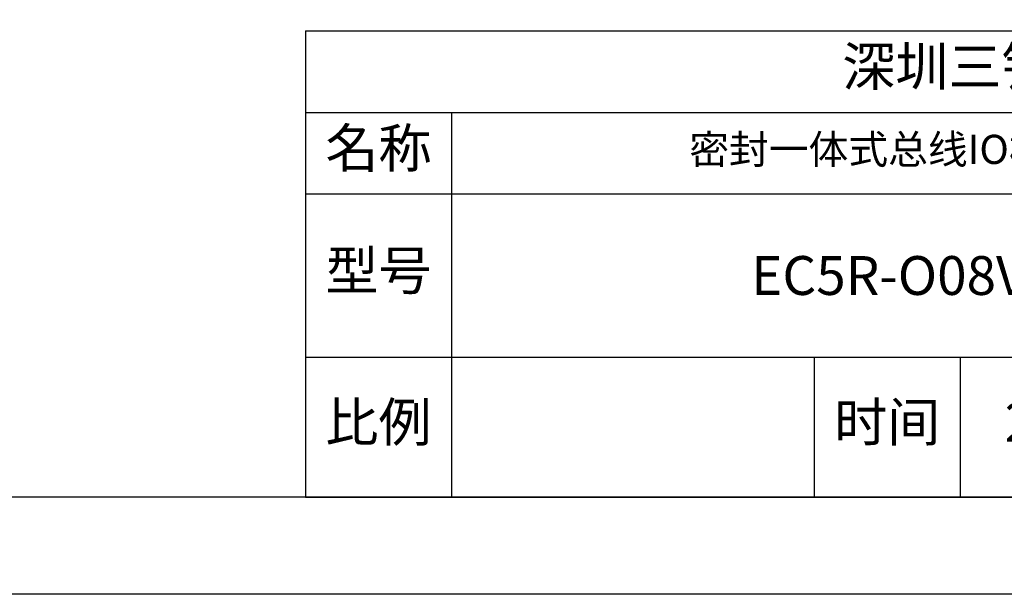
# Model space of a CAD drawing. Units: inches. Extents: x 4769 to 6140, y -44256 to -43728.
# Drawn here: x 4977 to 5205, y -44256 to -44123 of the extents above; entities that cross this region are included whole.
import ezdxf

# ---------------------------------------------------------------- set-up
doc = ezdxf.new("R2010")
doc.units = ezdxf.units.IN
doc.header["$MEASUREMENT"] = 0
doc.layers.get('0').update_dxf_attribs({"lineweight": 30})
doc.layers.add('DIM', color=3, linetype='Continuous', lineweight=13)

# ---------------------------------------------------------------- blocks, each defined once
blk = doc.blocks.new('*T2')
at = {"layer": 'DIM', "color": 0, "linetype": 'ByBlock', "lineweight": -2}
for p, q in [((0, 0), (371.25, 0)), ((0, 0), (0, -108.06)), ((371.25, 0), (371.25, -108.06)), ((0, -18.9), (371.25, -18.9)), ((33.75, -18.9), (33.75, -108.06)), ((236.25, -18.9), (236.25, -108.06)), ((270, -18.9), (270, -75.6)), ((0, -37.8), (371.25, -37.8)), ((236.25, -56.7), (371.25, -56.7)), ((0, -75.6), (371.25, -75.6)), ((117.75, -75.6), (117.75, -108.06)), ((151.5, -75.6), (151.5, -108.06)), ((0, -108.06), (371.25, -108.06))]:
    blk.add_line(p, q, dxfattribs=at)
at = {"layer": 'DIM', "color": 0, "attachment_point": 5}
for s, insert, char_height, width in [('深圳三铭电气有限公司', (185.62, -9.45), 9, 368.25), ('名称', (16.88, -28.35), 9, 30.75), ('制图', (253.12, -28.35), 9, 30.75), ('密封一体式总线IO模块', (135, -28.35), 6.75, 199.5), ('审核', (253.12, -47.25), 9, 30.75), ('型号', (16.88, -56.7), 9, 30.75), ('{\\C256;EC5R-O08V}', (135, -56.7), 9, 199.5), ('比例', (16.88, -91.83), 9, 30.75), ('时间', (134.62, -91.83), 9, 30.75), ('2025/01/21', (193.87, -91.83), 9, 81.75)]:
    blk.add_mtext(s, dxfattribs=dict(at, insert=insert, char_height=char_height, width=width))

msp = doc.modelspace()

# ---------------------------------------------------------------- linework, layer by layer
for points in [[(4768.82, -43783.747), (5437.07, -43783.747), (5437.07, -44256.247), (4768.82, -44256.247)], [(4791.32, -43806.247), (5414.57, -43806.247), (5414.57, -44233.747), (4791.32, -44233.747)]]:
    msp.add_lwpolyline(points, close=True)

# ---------------------------------------------------------------- block references
msp.add_blockref('*T2', (5043.32, -44125.683))

doc.saveas('drawing.dxf')
